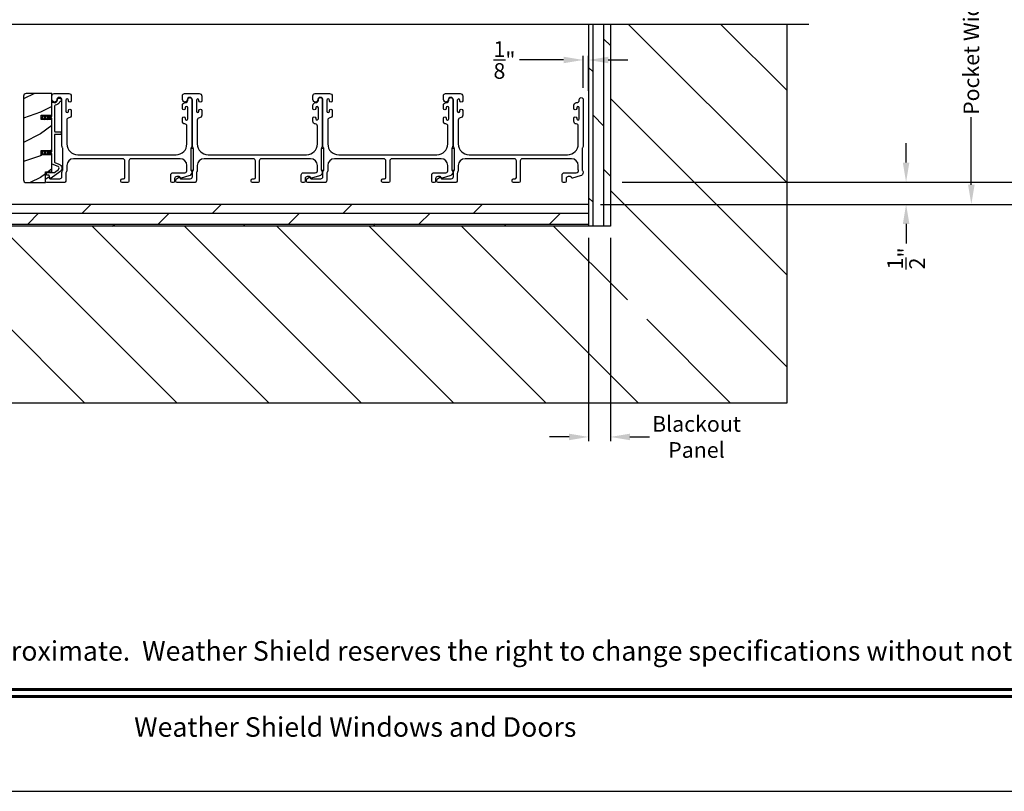
# Model space of a CAD drawing. Extents: x 3 to 343, y -951 to -863.
# Drawn here: x 123 to 146, y -929 to -912 of the extents above; entities that cross this region are included whole.
import ezdxf
from ezdxf.enums import TextEntityAlignment as Align

# ---------------------------------------------------------------- set-up
doc = ezdxf.new("R2010")
doc.units = 0
doc.header["$LTSCALE"] = 2
doc.header["$MEASUREMENT"] = 0
doc.header["$PDMODE"] = 3
doc.layers.get('0').update_dxf_attribs({"linetype": 'CONTINUOUS'})
doc.layers.get('DEFPOINTS').update_dxf_attribs({"color": 3, "linetype": 'CONTINUOUS'})
doc.layers.add('Dim', color=7, linetype='CONTINUOUS')
doc.styles.add('Arial', font='arial.ttf')
doc.styles.get("Standard").update_dxf_attribs({"font": 'arial.ttf'})
doc.dimstyles.new('STANDARD 1.5', dxfattribs={"dimtxt": 0.36, "dimasz": 0.45, "dimexe": 0.09375, "dimexo": 0.27, "dimgap": 0.135, "dimtad": 0, "dimdec": 4, "dimzin": 0, "dimdsep": 46, "dimlunit": 4, "dimtxsty": 'STANDARD', "dimcen": 0, "dimadec": 0, "dimazin": 0, "dimtfac": 1, "dimtdec": 4, "dimtofl": 0, "dimtmove": 0, "dimatfit": 3, "dimfxl": 1, "dimtolj": 1, "dimtzin": 0, "dimarcsym": 0})

# ---------------------------------------------------------------- blocks, each defined once
blk = doc.blocks.new('*D470')
at = {"layer": 'DEFPOINTS', "color": 0, "transparency": 16777216}
for p in [(135.3, -899.556), (136.773, -915.288), (146.572, -915.288)]:
    blk.add_point(p, dxfattribs=at)
at = {"layer": 'Dim', "color": 0, "lineweight": -2, "transparency": 16777216}
for p, q in [((146.572, -900.006), (146.572, -905.75)), ((146.572, -914.838), (146.572, -909.095)), ((137.043, -915.288), (146.666, -915.288))]:
    blk.add_line(p, q, dxfattribs=at)
at = {"layer": 'Dim', "color": 0, "transparency": 16777216}
for points in [[(146.497, -900.006), (146.647, -900.006), (146.572, -899.556)], [(146.497, -914.838), (146.647, -914.838), (146.572, -915.288)]]:
    blk.add_solid(points, dxfattribs=at)
at = {"layer": 'Dim', "color": 0, "transparency": 16777216, "insert": (146.572, -907.422), "char_height": 0.36, "attachment_point": 5, "rotation": 90}
blk.add_mtext('\\A1;JAMB WIDTH', dxfattribs=at)
blk = doc.blocks.new('*D473')
at = {"layer": 'DEFPOINTS', "color": 0, "transparency": 16777216}
for p in [(136.773, -915.288), (136.773, -915.798), (143.572, -915.798)]:
    blk.add_point(p, dxfattribs=at)
at = {"layer": 'Dim', "color": 0, "lineweight": -2, "transparency": 16777216}
for p, q in [((143.572, -914.838), (143.572, -914.388)), ((137.043, -915.288), (143.666, -915.288)), ((137.043, -915.798), (143.666, -915.798)), ((143.572, -916.248), (143.572, -916.698))]:
    blk.add_line(p, q, dxfattribs=at)
at = {"layer": 'Dim', "color": 0, "transparency": 16777216}
for points in [[(143.497, -914.838), (143.647, -914.838), (143.572, -915.288)], [(143.497, -916.248), (143.647, -916.248), (143.572, -915.798)]]:
    blk.add_solid(points, dxfattribs=at)
at = {"layer": 'Dim', "color": 0, "transparency": 16777216, "insert": (143.572, -917.042), "char_height": 0.36, "attachment_point": 5, "rotation": 90}
blk.add_mtext('\\A1;{\\H1x;\\S1/2;}"', dxfattribs=at)
blk = doc.blocks.new('*D474')
at = {"layer": 'DEFPOINTS', "color": 0, "transparency": 16777216}
for p in [(136.273, -912.477), (136.148, -913.388), (136.273, -913.457)]:
    blk.add_point(p, dxfattribs=at)
at = {"layer": 'Dim', "color": 0, "lineweight": -2, "transparency": 16777216}
for p, q in [((135.698, -912.477), (134.681, -912.477)), ((136.148, -913.118), (136.148, -912.383)), ((136.273, -913.187), (136.273, -912.383)), ((136.723, -912.477), (137.173, -912.477))]:
    blk.add_line(p, q, dxfattribs=at)
at = {"layer": 'Dim', "color": 0, "transparency": 16777216}
for points in [[(135.698, -912.402), (135.698, -912.552), (136.148, -912.477)], [(136.723, -912.402), (136.723, -912.552), (136.273, -912.477)]]:
    blk.add_solid(points, dxfattribs=at)
at = {"layer": 'Dim', "color": 0, "transparency": 16777216, "insert": (134.338, -912.477), "char_height": 0.36, "attachment_point": 5}
blk.add_mtext('\\A1;{\\H1x;\\S1/8;}"', dxfattribs=at)
blk = doc.blocks.new('*D476')
at = {"layer": 'DEFPOINTS', "color": 0, "transparency": 16777216}
for p in [(135.3, -899.556), (136.773, -915.798), (148.072, -915.798)]:
    blk.add_point(p, dxfattribs=at)
at = {"layer": 'Dim', "color": 0, "lineweight": -2, "transparency": 16777216}
for p, q in [((148.072, -900.006), (148.072, -904.523)), ((148.072, -915.348), (148.072, -910.832)), ((137.043, -915.798), (148.166, -915.798))]:
    blk.add_line(p, q, dxfattribs=at)
at = {"layer": 'Dim', "color": 0, "transparency": 16777216}
for points in [[(147.997, -900.006), (148.147, -900.006), (148.072, -899.556)], [(147.997, -915.348), (148.147, -915.348), (148.072, -915.798)]]:
    blk.add_solid(points, dxfattribs=at)
at = {"layer": 'Dim', "color": 0, "transparency": 16777216, "insert": (148.072, -907.677), "char_height": 0.36, "attachment_point": 5, "rotation": 90}
blk.add_mtext('\\A1;ROUGH OPENING WIDTH', dxfattribs=at)
blk = doc.blocks.new('*D479')
at = {"color": 0, "lineweight": -2, "transparency": 16777216}
for p, q in [((136.273, -916.568), (136.273, -921.242)), ((136.773, -916.568), (136.773, -921.242)), ((135.823, -921.148), (135.373, -921.148)), ((137.223, -921.148), (137.673, -921.148))]:
    blk.add_line(p, q, dxfattribs=at)
at = {"color": 0, "transparency": 16777216}
for points in [[(135.823, -921.073), (135.823, -921.223), (136.273, -921.148)], [(137.223, -921.073), (137.223, -921.223), (136.773, -921.148)]]:
    blk.add_solid(points, dxfattribs=at)
at = {"layer": 'DEFPOINTS', "color": 0, "transparency": 16777216}
for p in [(136.273, -916.298), (136.773, -916.298), (136.773, -921.148)]:
    blk.add_point(p, dxfattribs=at)
at = {"color": 0, "transparency": 16777216, "insert": (138.752, -921.148), "char_height": 0.36, "attachment_point": 5}
blk.add_mtext('\\A1;Blackout\\PPanel', dxfattribs=at)
blk = doc.blocks.new('*D480')
at = {"layer": 'DEFPOINTS', "color": 0, "transparency": 16777216}
for p in [(140.836, -908.629), (136.273, -915.798), (145.072, -915.798)]:
    blk.add_point(p, dxfattribs=at)
at = {"layer": 'Dim', "color": 0, "lineweight": -2, "transparency": 16777216}
for p, q in [((141.106, -908.629), (145.166, -908.629)), ((145.072, -909.079), (145.072, -910.634)), ((145.072, -915.348), (145.072, -913.793)), ((136.543, -915.798), (145.166, -915.798))]:
    blk.add_line(p, q, dxfattribs=at)
at = {"layer": 'Dim', "color": 0, "transparency": 16777216}
for points in [[(144.997, -909.079), (145.147, -909.079), (145.072, -908.629)], [(144.997, -915.348), (145.147, -915.348), (145.072, -915.798)]]:
    blk.add_solid(points, dxfattribs=at)
at = {"layer": 'Dim', "color": 0, "transparency": 16777216, "insert": (145.072, -912.214), "char_height": 0.36, "attachment_point": 5, "rotation": 90}
blk.add_mtext('\\A1;Pocket Width', dxfattribs=at)

msp = doc.modelspace()

# ---------------------------------------------------------------- hatches: boundary and pattern name
h = msp.add_hatch()
h.set_pattern_fill('ANSI31', color=256, scale=12, angle=90)
h.set_pattern_definition([(135, (-244.7813, -133), (-1.0606602, -1.0606602), [])])
h.paths.add_polyline_path([(140.83577, -911.65932), (136.77327, -911.65932), (136.77327, -916.29831), (121.77327, -916.29831), (121.77327, -911.65932), (117.71077, -911.65932), (117.71077, -920.36081), (140.83577, -920.36081)])
h.paths.add_polyline_path([(137.16351, -918.43976), (138.08241, -918.43976), (138.08241, -917.21029), (137.16351, -917.21029)], flags=16)
h = msp.add_hatch()
h.set_pattern_fill('DOLMIT', color=256, angle=90)
h.set_pattern_definition([(90, (-1154.37436, -132.00003), (-0.25, 0), []), (135, (-1154.37436, -132), (-0.5, -0.5), [0.3535534, -0.7071068])])
h.paths.add_polyline_path([(136.77327, -911.65932), (136.27327, -911.65932), (136.27327, -916.29831), (136.77327, -916.29831)])
h = msp.add_hatch()
h.set_pattern_fill('WOOD2', color=256, pattern_type=2)
h.set_pattern_definition([(216.8699, (-2133.93175, -141.8804), (2.999999918, 2.000000123), [0.5, -4.5]), (206.5651, (-2133.33175, -142.1804), (-0.99999916, -1.00000131), [1.118034, -1.118034]), (198.4349, (-2133.33175, -142.6804), (-2.000000435, -0.999998403), [0.632456, -2.529822])])
edge = h.paths.add_edge_path()
edge.add_arc((123.34169, -913.31081), 0.0625, 89.997009, 180.003529)
edge.add_line((123.2792, -913.31081), (123.2792, -915.23581))
edge.add_arc((123.3417, -915.23581), 0.0625, 180.003816, 269.995647)
edge.add_line((123.3417, -915.29831), (123.78427, -915.29831))
edge.add_line((123.78427, -915.29831), (123.78427, -915.04831))
edge.add_line((123.78427, -915.04831), (123.93327, -915.04831))
edge.add_line((123.93327, -915.04831), (123.93327, -914.65831))
edge.add_line((123.93327, -914.65831), (123.68327, -914.65831))
edge.add_line((123.68327, -914.65831), (123.68327, -914.55831))
edge.add_line((123.68327, -914.55831), (123.93327, -914.55831))
edge.add_line((123.93327, -914.55831), (123.93327, -913.84831))
edge.add_line((123.93327, -913.84831), (123.68327, -913.84831))
edge.add_line((123.68327, -913.84831), (123.68327, -913.74831))
edge.add_line((123.68327, -913.74831), (123.93327, -913.74831))
edge.add_line((123.93327, -913.74831), (123.93327, -913.24831))
edge.add_line((123.93327, -913.24831), (123.3417, -913.24831))
h = msp.add_hatch()
h.set_pattern_fill('DOLMIT', color=256)
h.set_pattern_definition([(0, (-1154.37436, -132.00003), (0, 0.25), []), (45, (-1154.37436, -132), (-0.5, 0.5), [0.3535534, -0.7071068])])
h.paths.add_polyline_path([(136.27327, -915.79831), (122.27327, -915.79831), (122.27327, -916.29831), (136.27327, -916.29831)])

# ---------------------------------------------------------------- linework, layer by layer
for p, q in [((141.33577, -911.65932), (117.21077, -911.65932)), ((136.27327, -911.65932), (136.27327, -916.29831)), ((136.77327, -911.65932), (136.77327, -916.29831)), ((140.83577, -920.36081), (140.83577, -911.65932)), ((136.27327, -915.79831), (122.27327, -915.79831)), ((136.77327, -916.29831), (121.77327, -916.29831)), ((117.71077, -920.36081), (140.83577, -920.36081))]:
    msp.add_line(p, q)
for points in [[(105.40721, -863.29961), (105.40721, -929.29962), (156.40722, -929.29962), (156.40722, -863.29961)], [(127.12577, -914.51171), (127.12577, -915.01171), (127.18577, -915.01171), (127.18577, -914.51171)], [(130.12577, -914.51171), (130.12577, -915.01171), (130.18577, -915.01171), (130.18577, -914.51171)], [(133.12577, -914.51171), (133.12577, -915.01171), (133.18577, -915.01171), (133.18577, -914.51171)]]:
    msp.add_lwpolyline(points, close=True)
for points in [[(123.3417, -913.24831, 0.41424689), (123.2792, -913.31081), (123.2792, -915.23581, 0.4141718), (123.3417, -915.29831), (123.78427, -915.29831), (123.78427, -915.04831), (123.93327, -915.04831), (123.93327, -914.65831), (123.68327, -914.65831), (123.68327, -914.55831), (123.93327, -914.55831), (123.93327, -913.84831), (123.68327, -913.84831), (123.68327, -913.74831), (123.93327, -913.74831), (123.93327, -913.24831)], [(124.09552, -914.87296, -0.58536136), (124.11782, -915.0467), (123.91545, -915.19716, -0.52967241), (123.8842, -915.18629), (123.8706, -915.13553, 0.33920071), (123.86094, -915.12811), (123.81861, -915.12811, -0.41414969), (123.80861, -915.11812), (123.80861, -915.07812, -0.41428718), (123.81861, -915.06812), (123.98184, -915.06812, 0.16090485), (123.99377, -915.06417), (124.08202, -914.99855, 0.58537188), (124.07304, -914.92859), (123.93952, -914.87465, -0.30583163), (123.93327, -914.86537), (123.93327, -914.63831, 0.41429577), (123.92327, -914.62831), (123.82436, -914.62831), (123.83418, -914.64531, -0.99999175), (123.81686, -914.65531), (123.80127, -914.62831), (123.74736, -914.62831), (123.75718, -914.64531, -0.99999175), (123.73986, -914.65531), (123.72427, -914.62831), (123.71327, -914.62831, -1.00010268), (123.71327, -914.58831), (123.72427, -914.58831), (123.73986, -914.56131, -0.99999175), (123.75718, -914.57131), (123.74736, -914.58831), (123.80127, -914.58831), (123.81686, -914.56131, -0.99999175), (123.83418, -914.57131), (123.82436, -914.58831), (123.92327, -914.58831, 0.41382655), (123.93327, -914.57831), (123.93327, -913.82831, 0.41429577), (123.92327, -913.81831), (123.82436, -913.81831), (123.83418, -913.83531, -1.00007765), (123.81686, -913.84531), (123.80127, -913.81831), (123.74736, -913.81831), (123.75718, -913.83531, -1.00007765), (123.73986, -913.84531), (123.72427, -913.81831), (123.71327, -913.81831, -0.99998534), (123.71327, -913.77831), (123.72427, -913.77831), (123.73986, -913.75131, -0.99967122), (123.75718, -913.76131), (123.74736, -913.77831), (123.80127, -913.77831), (123.81686, -913.75131, -0.99967122), (123.83418, -913.76131), (123.82436, -913.77831), (123.92327, -913.77831, 0.41415828), (123.93327, -913.76831), (123.93327, -913.46445, -0.60221277), (123.96452, -913.44792, 0.60223752), (124.05827, -913.39831, -2.04377001), (124.11437, -913.44192, 0.22815356), (124.10772, -913.44751, -0.26629996), (124.01112, -913.51762, 0.38324958), (123.99327, -913.53751), (123.99327, -914.11831, 0.41426644), (124.00327, -914.12831), (124.13827, -914.12831, -0.41428718), (124.14827, -914.13831), (124.14827, -914.17831, -0.41414969), (124.13827, -914.18831), (124.00327, -914.18831, 0.41426644), (123.99327, -914.19831), (123.99327, -914.8249, 0.30533626), (123.99952, -914.83418)], [(124.16327, -914.45594), (124.16327, -913.39831, 1), (124.04327, -913.39831, -0.31783725), (124.01327, -913.44074, -0.51763809), (123.93327, -913.38417), (123.93327, -913.29831, -0.41421356), (123.98327, -913.24831), (124.31827, -913.24831, -0.41421356), (124.37827, -913.30831), (124.37827, -913.41596, -1), (124.31327, -913.41596), (124.31327, -913.40319, 1), (124.25327, -913.40319), (124.25327, -913.65349, 1), (124.31327, -913.65349), (124.31327, -913.64096, -1), (124.37827, -913.64096), (124.37827, -913.74861, -0.39436638), (124.32236, -913.80847, 0.39436638), (124.27577, -913.85835), (124.27577, -914.40831, 0.41421356), (124.52577, -914.65831), (126.78577, -914.65831, 0.41421356), (127.03577, -914.40831), (127.03577, -913.99795, 0.39436638), (126.98918, -913.94807, -0.39436638), (126.93327, -913.88821), (126.93327, -913.81569, -1), (126.99827, -913.81569), (126.99827, -913.82821, 1), (127.05827, -913.82821), (127.05827, -913.57821, 1), (126.99827, -913.57821), (126.99827, -913.59072, -1), (126.93327, -913.59072), (126.93327, -913.51821, -0.42647434), (126.99577, -913.45826, 0.42647434), (127.05827, -913.39831), (127.05827, -913.38831, -1), (127.14827, -913.38831), (127.14827, -914.45594, -0.13165168), (127.14157, -914.48094), (127.13247, -914.49671, 0.13165162), (127.12577, -914.52171), (127.12577, -914.99491, 0.13165022), (127.13247, -915.01991), (127.14818, -915.04714), (127.14818, -915.05799, -0.33945422), (127.08148, -915.14493), (126.90344, -915.19263, -0.4412665), (126.87856, -915.1767, 0.36516173), (126.85885, -915.16009), (126.80427, -915.16009, 0.41421356), (126.75427, -915.21009), (126.75427, -915.26831, -0.41421356), (126.72427, -915.29831), (126.69427, -915.29831, -0.41421356), (126.66427, -915.26831), (126.66427, -915.12009, -0.41421356), (126.71427, -915.07009), (126.98899, -915.07009, 0.49088284), (127.03738, -915.0075, -0.06371424), (127.03577, -914.99491), (127.03577, -914.90456, 0.41421356), (126.87952, -914.74831), (125.75127, -914.74831, 0.41421356), (125.70127, -914.79831), (125.70127, -915.26831, -0.41421356), (125.67127, -915.29831), (125.54427, -915.29831, -0.41421356), (125.51427, -915.26831), (125.51427, -915.23831, -0.41421356), (125.54427, -915.20831), (125.58127, -915.20831, 0.41421356), (125.61127, -915.17831), (125.61127, -914.79831, 0.41421356), (125.56127, -914.74831), (124.43202, -914.74831, 0.41421356), (124.27577, -914.90456), (124.27577, -915.01903, -0.13165327), (124.26907, -915.04403), (124.25997, -915.05979, 0.13165327), (124.25327, -915.08479), (124.25327, -915.24831, -0.41421356), (124.20327, -915.29831), (123.81408, -915.29831, -0.41421356), (123.78408, -915.26831), (123.78408, -915.2348, -0.23564571), (123.79604, -915.21083), (123.84056, -915.17733, -0.57607546), (123.87243, -915.19081, 0.37796416), (123.89227, -915.20831), (124.11327, -915.20831, 0.41421356), (124.16327, -915.15831), (124.16327, -915.06068, -0.13165149), (124.16997, -915.03568), (124.17907, -915.01991, 0.13165149), (124.18577, -914.99491), (124.18577, -914.52171, 0.13165162), (124.17907, -914.49671), (124.16997, -914.48094, -0.13165162)], [(127.16327, -914.45594), (127.16327, -913.39831, 1), (127.04327, -913.39831, -0.31783725), (127.01327, -913.44074, -0.51763809), (126.93327, -913.38417), (126.93327, -913.29831, -0.41421356), (126.98327, -913.24831), (127.31827, -913.24831, -0.41421356), (127.37827, -913.30831), (127.37827, -913.41596, -1), (127.31327, -913.41596), (127.31327, -913.40319, 1), (127.25327, -913.40319), (127.25327, -913.65349, 1), (127.31327, -913.65349), (127.31327, -913.64096, -1), (127.37827, -913.64096), (127.37827, -913.74861, -0.39436638), (127.32236, -913.80847, 0.39436638), (127.27577, -913.85835), (127.27577, -914.40831, 0.41421356), (127.52577, -914.65831), (129.78577, -914.65831, 0.41421356), (130.03577, -914.40831), (130.03577, -913.99795, 0.39436638), (129.98918, -913.94807, -0.39436638), (129.93327, -913.88821), (129.93327, -913.81569, -1), (129.99827, -913.81569), (129.99827, -913.82821, 1), (130.05827, -913.82821), (130.05827, -913.57821, 1), (129.99827, -913.57821), (129.99827, -913.59072, -1), (129.93327, -913.59072), (129.93327, -913.51821, -0.42647434), (129.99577, -913.45826, 0.42647434), (130.05827, -913.39831), (130.05827, -913.38831, -1), (130.14827, -913.38831), (130.14827, -914.45594, -0.13165168), (130.14157, -914.48094), (130.13247, -914.49671, 0.13165162), (130.12577, -914.52171), (130.12577, -914.99491, 0.13165022), (130.13247, -915.01991), (130.14818, -915.04714), (130.14818, -915.05799, -0.33945422), (130.08148, -915.14493), (129.90344, -915.19263, -0.4412665), (129.87856, -915.1767, 0.36516173), (129.85885, -915.16009), (129.80427, -915.16009, 0.41421356), (129.75427, -915.21009), (129.75427, -915.26831, -0.41421356), (129.72427, -915.29831), (129.69427, -915.29831, -0.41421356), (129.66427, -915.26831), (129.66427, -915.12009, -0.41421356), (129.71427, -915.07009), (129.98899, -915.07009, 0.49088284), (130.03738, -915.0075, -0.06371424), (130.03577, -914.99491), (130.03577, -914.90456, 0.41421356), (129.87952, -914.74831), (128.75127, -914.74831, 0.41421356), (128.70127, -914.79831), (128.70127, -915.26831, -0.41421356), (128.67127, -915.29831), (128.54427, -915.29831, -0.41421356), (128.51427, -915.26831), (128.51427, -915.23831, -0.41421356), (128.54427, -915.20831), (128.58127, -915.20831, 0.41421356), (128.61127, -915.17831), (128.61127, -914.79831, 0.41421356), (128.56127, -914.74831), (127.43202, -914.74831, 0.41421356), (127.27577, -914.90456), (127.27577, -915.01903, -0.13165327), (127.26907, -915.04403), (127.25997, -915.05979, 0.13165327), (127.25327, -915.08479), (127.25327, -915.24831, -0.41421356), (127.20327, -915.29831), (126.81408, -915.29831, -0.41421356), (126.78408, -915.26831), (126.78408, -915.2348, -0.23564571), (126.79604, -915.21083), (126.84056, -915.17733, -0.57607546), (126.87243, -915.19081, 0.37796416), (126.89227, -915.20831), (127.11327, -915.20831, 0.41421356), (127.16327, -915.15831), (127.16327, -915.06068, -0.13165149), (127.16997, -915.03568), (127.17907, -915.01991, 0.13165149), (127.18577, -914.99491), (127.18577, -914.52171, 0.13165162), (127.17907, -914.49671), (127.16997, -914.48094, -0.13165162)], [(130.16327, -914.45594), (130.16327, -913.39831, 1), (130.04327, -913.39831, -0.31783725), (130.01327, -913.44074, -0.51763809), (129.93327, -913.38417), (129.93327, -913.29831, -0.41421356), (129.98327, -913.24831), (130.31827, -913.24831, -0.41421356), (130.37827, -913.30831), (130.37827, -913.41596, -1), (130.31327, -913.41596), (130.31327, -913.40319, 1), (130.25327, -913.40319), (130.25327, -913.65349, 1), (130.31327, -913.65349), (130.31327, -913.64096, -1), (130.37827, -913.64096), (130.37827, -913.74861, -0.39436638), (130.32236, -913.80847, 0.39436638), (130.27577, -913.85835), (130.27577, -914.40831, 0.41421356), (130.52577, -914.65831), (132.78577, -914.65831, 0.41421356), (133.03577, -914.40831), (133.03577, -913.99795, 0.39436638), (132.98918, -913.94807, -0.39436638), (132.93327, -913.88821), (132.93327, -913.81569, -1), (132.99827, -913.81569), (132.99827, -913.82821, 1), (133.05827, -913.82821), (133.05827, -913.57821, 1), (132.99827, -913.57821), (132.99827, -913.59072, -1), (132.93327, -913.59072), (132.93327, -913.51821, -0.42647434), (132.99577, -913.45826, 0.42647434), (133.05827, -913.39831), (133.05827, -913.38831, -1), (133.14827, -913.38831), (133.14827, -914.45594, -0.13165168), (133.14157, -914.48094), (133.13247, -914.49671, 0.13165162), (133.12577, -914.52171), (133.12577, -914.99491, 0.13165022), (133.13247, -915.01991), (133.14818, -915.04714), (133.14818, -915.05799, -0.33945422), (133.08148, -915.14493), (132.90344, -915.19263, -0.4412665), (132.87856, -915.1767, 0.36516173), (132.85885, -915.16009), (132.80427, -915.16009, 0.41421356), (132.75427, -915.21009), (132.75427, -915.26831, -0.41421356), (132.72427, -915.29831), (132.69427, -915.29831, -0.41421356), (132.66427, -915.26831), (132.66427, -915.12009, -0.41421356), (132.71427, -915.07009), (132.98899, -915.07009, 0.49088284), (133.03738, -915.0075, -0.06371424), (133.03577, -914.99491), (133.03577, -914.90456, 0.41421356), (132.87952, -914.74831), (131.75127, -914.74831, 0.41421356), (131.70127, -914.79831), (131.70127, -915.26831, -0.41421356), (131.67127, -915.29831), (131.54427, -915.29831, -0.41421356), (131.51427, -915.26831), (131.51427, -915.23831, -0.41421356), (131.54427, -915.20831), (131.58127, -915.20831, 0.41421356), (131.61127, -915.17831), (131.61127, -914.79831, 0.41421356), (131.56127, -914.74831), (130.43202, -914.74831, 0.41421356), (130.27577, -914.90456), (130.27577, -915.01903, -0.13165327), (130.26907, -915.04403), (130.25997, -915.05979, 0.13165327), (130.25327, -915.08479), (130.25327, -915.24831, -0.41421356), (130.20327, -915.29831), (129.81408, -915.29831, -0.41421356), (129.78408, -915.26831), (129.78408, -915.2348, -0.23564571), (129.79604, -915.21083), (129.84056, -915.17733, -0.57607546), (129.87243, -915.19081, 0.37796416), (129.89227, -915.20831), (130.11327, -915.20831, 0.41421356), (130.16327, -915.15831), (130.16327, -915.06068, -0.13165149), (130.16997, -915.03568), (130.17907, -915.01991, 0.13165149), (130.18577, -914.99491), (130.18577, -914.52171, 0.13165162), (130.17907, -914.49671), (130.16997, -914.48094, -0.13165162)], [(133.16327, -914.45594), (133.16327, -913.39831, 1), (133.04327, -913.39831, -0.31783725), (133.01327, -913.44074, -0.51763809), (132.93327, -913.38417), (132.93327, -913.29831, -0.41421356), (132.98327, -913.24831), (133.31827, -913.24831, -0.41421356), (133.37827, -913.30831), (133.37827, -913.41596, -1), (133.31327, -913.41596), (133.31327, -913.40319, 1), (133.25327, -913.40319), (133.25327, -913.65349, 1), (133.31327, -913.65349), (133.31327, -913.64096, -1), (133.37827, -913.64096), (133.37827, -913.74861, -0.39436638), (133.32236, -913.80847, 0.39436638), (133.27577, -913.85835), (133.27577, -914.40831, 0.41421356), (133.52577, -914.65831), (135.78577, -914.65831, 0.41421356), (136.03577, -914.40831), (136.03577, -913.99795, 0.39436638), (135.98918, -913.94807, -0.39436638), (135.93327, -913.88821), (135.93327, -913.81569, -1), (135.99827, -913.81569), (135.99827, -913.82821, 1), (136.05827, -913.82821), (136.05827, -913.57821, 1), (135.99827, -913.57821), (135.99827, -913.59072, -1), (135.93327, -913.59072), (135.93327, -913.51821, -0.42647434), (135.99577, -913.45826, 0.42647434), (136.05827, -913.39831), (136.05827, -913.38831, -1), (136.14827, -913.38831), (136.14827, -914.45594, -0.13165168), (136.14157, -914.48094), (136.13247, -914.49671, 0.13165162), (136.12577, -914.52171), (136.12577, -914.99491, 0.13165022), (136.13247, -915.01991), (136.14818, -915.04714), (136.14818, -915.05799, -0.33945422), (136.08148, -915.14493), (135.90344, -915.19263, -0.4412665), (135.87856, -915.1767, 0.36516173), (135.85885, -915.16009), (135.80427, -915.16009, 0.41421356), (135.75427, -915.21009), (135.75427, -915.26831, -0.41421356), (135.72427, -915.29831), (135.69427, -915.29831, -0.41421356), (135.66427, -915.26831), (135.66427, -915.12009, -0.41421356), (135.71427, -915.07009), (135.98899, -915.07009, 0.49088284), (136.03738, -915.0075, -0.06371424), (136.03577, -914.99491), (136.03577, -914.90456, 0.41421356), (135.87952, -914.74831), (134.75127, -914.74831, 0.41421356), (134.70127, -914.79831), (134.70127, -915.26831, -0.41421356), (134.67127, -915.29831), (134.54427, -915.29831, -0.41421356), (134.51427, -915.26831), (134.51427, -915.23831, -0.41421356), (134.54427, -915.20831), (134.58127, -915.20831, 0.41421356), (134.61127, -915.17831), (134.61127, -914.79831, 0.41421356), (134.56127, -914.74831), (133.43202, -914.74831, 0.41421356), (133.27577, -914.90456), (133.27577, -915.01903, -0.13165327), (133.26907, -915.04403), (133.25997, -915.05979, 0.13165327), (133.25327, -915.08479), (133.25327, -915.24831, -0.41421356), (133.20327, -915.29831), (132.81408, -915.29831, -0.41421356), (132.78408, -915.26831), (132.78408, -915.2348, -0.23564571), (132.79604, -915.21083), (132.84056, -915.17733, -0.57607546), (132.87243, -915.19081, 0.37796416), (132.89227, -915.20831), (133.11327, -915.20831, 0.41421356), (133.16327, -915.15831), (133.16327, -915.06068, -0.13165149), (133.16997, -915.03568), (133.17907, -915.01991, 0.13165149), (133.18577, -914.99491), (133.18577, -914.52171, 0.13165162), (133.17907, -914.49671), (133.16997, -914.48094, -0.13165162)]]:
    msp.add_lwpolyline(points, format="xyb", close=True)
at = {"const_width": 0.06818}
for points in [[(107.58903, -926.95575), (154.2254, -926.95575)], [(107.58903, -927.1178), (154.2254, -927.1178)]]:
    msp.add_lwpolyline(points, dxfattribs=at)

# ---------------------------------------------------------------- texts
at = {"style": 'Arial'}
msp.add_text('Note: All dimensions are approximate.  Weather Shield reserves the right to change specifications without notice.', height=0.45000011, dxfattribs=at).set_placement((130.90721, -926.29498), align=Align.CENTER)
msp.add_text('Weather Shield Windows and Doors', height=0.4500001, dxfattribs=at).set_placement((130.90721, -927.82004), align=Align.MIDDLE_CENTER)

# ---------------------------------------------------------------- dimensions: what is measured, and where the dimension line sits
dim = msp.add_linear_dim(base=(136.77327, -921.14836), p1=(136.27327, -916.29831), p2=(136.77327, -916.29831), text='Blackout\\PPanel', dimstyle='STANDARD 1.5', override={"dimpost": '\\X'})
dim.commit()
dim.dimension.update_dxf_attribs({"geometry": '*D479', "text_midpoint": (138.75247, -921.14836)})
at = {"layer": 'Dim'}
for base, p1, p2, text, override, picture, middle in [((146.57218, -915.28831), (135.30029, -899.55645), (136.77327, -915.28831), 'JAMB WIDTH', {"dimpost": '\\X', "dimse1": 1}, '*D470', (146.57218, -907.42238)), ((148.07218, -915.79831), (135.30029, -899.55645), (136.77327, -915.79831), 'ROUGH OPENING WIDTH', {"dimpost": '\\X', "dimse1": 1, "dimse2": 0}, '*D476', (148.07218, -907.67738)), ((145.07218, -915.79831), (140.83577, -908.62885), (136.27327, -915.79831), 'Pocket Width', {"dimpost": '\\X'}, '*D480', (145.07218, -912.21358))]:
    dim = msp.add_linear_dim(base=base, p1=p1, p2=p2, angle=90, text=text, dimstyle='STANDARD 1.5', override=override, dxfattribs=at)
    dim.commit()
    dim.dimension.update_dxf_attribs({"geometry": picture, "text_midpoint": middle})
dim = msp.add_linear_dim(base=(136.27327, -912.47674), p1=(136.14827, -913.38831), p2=(136.27327, -913.45747), dimstyle='STANDARD 1.5', override={"dimpost": '\\X'}, dxfattribs=at)
dim.commit()
dim.dimension.update_dxf_attribs({"geometry": '*D474', "text_midpoint": (134.33772, -912.47674), "dimtype": 160})
dim = msp.add_linear_dim(base=(143.57218, -915.79831), p1=(136.77327, -915.28831), p2=(136.77327, -915.79831), angle=90, dimstyle='STANDARD 1.5', override={"dimpost": '\\X'}, dxfattribs=at)
dim.commit()
dim.dimension.update_dxf_attribs({"geometry": '*D473', "text_midpoint": (143.57218, -917.04204)})

doc.saveas('drawing.dxf')
